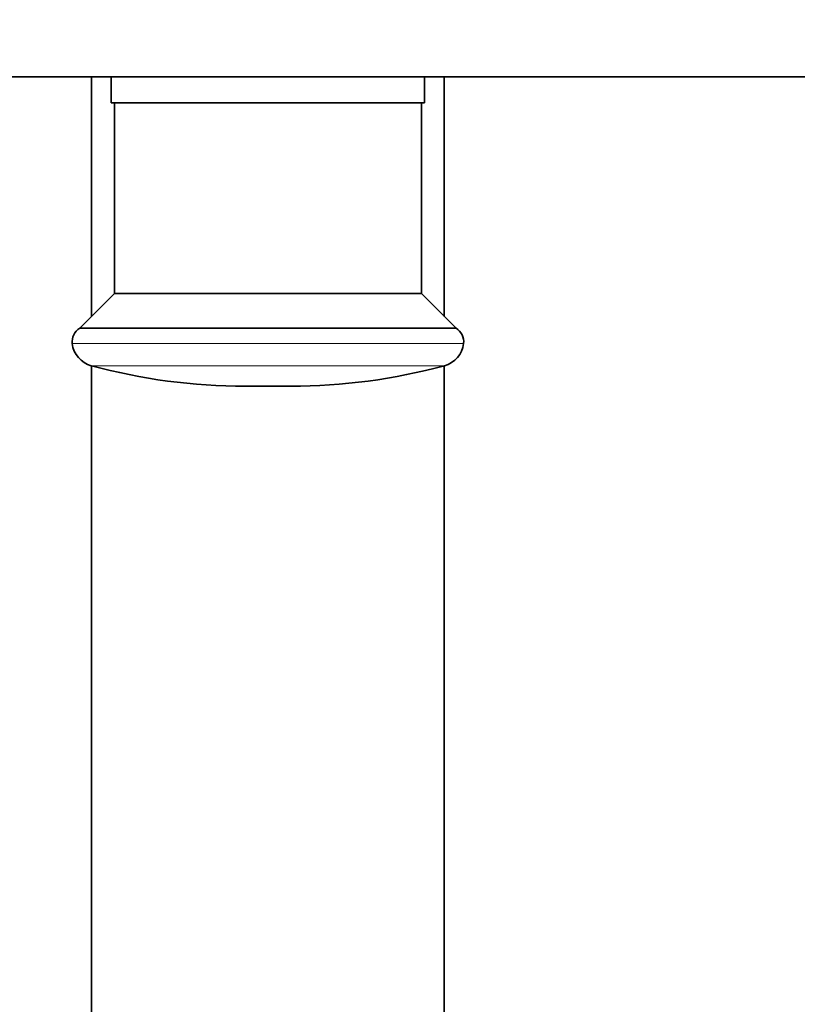
# Model space of a CAD drawing. Units: millimetres. Extents: x 0 to 2400, y 0 to 2751.
# Drawn here: x 1102 to 1162, y 718 to 794 of the extents above; entities that cross this region are included whole.
import ezdxf
from ezdxf import colors
from ezdxf.entities.mleader import LeaderData, LeaderLine
from ezdxf.math import Vec2, Vec3

# ---------------------------------------------------------------- set-up
doc = ezdxf.new("R2010")
doc.units = ezdxf.units.MM
doc.layers.add('DV3_Défaut', color=7, linetype='Continuous')
doc.layers.add('Défaut', color=7, linetype='Continuous')

# ---------------------------------------------------------------- blocks, each defined once
blk = doc.blocks.new('_DOT')
at = {"color": 0}
blk.add_line((0, 0), (-1, 0), dxfattribs=at)
at = {"color": 0, "const_width": 0.333}
blk.add_lwpolyline([(-0.1665, 0, 1), (0.1665, 0, 1)], format="xyb", close=True, dxfattribs=at)
blk = doc.blocks.new('SE2')
at = {"layer": 'DV3_Défaut', "color": 7, "linetype": 'Continuous', "lineweight": 35}
for p, q in [((1057.092, 789.394), (1195.428, 789.394)), ((1107.928, 789.394), (1107.928, 771.044)), ((1109.428, 789.394), (1109.428, 787.394)), ((1133.428, 787.394), (1133.428, 789.394)), ((1134.928, 771.044), (1134.928, 789.394)), ((1133.428, 787.394), (1109.428, 787.394)), ((1109.678, 787.394), (1109.678, 772.794)), ((1133.178, 772.794), (1133.178, 787.394)), ((1109.678, 772.794), (1107.018, 770.134)), ((1133.178, 772.794), (1109.678, 772.794)), ((1135.838, 770.134), (1133.178, 772.794)), ((1135.838, 770.134), (1107.018, 770.134)), ((1107.928, 767.258), (1107.928, 701.877)), ((1134.928, 701.877), (1134.928, 767.258)), ((1123.168, 765.694), (1119.688, 765.694))]:
    blk.add_line(p, q, dxfattribs=at)
at = {"layer": 'DV3_Défaut', "color": 7, "linetype": 'Continuous', "lineweight": 18}
for p, q in [((1136.41, 768.954), (1106.446, 768.954)), ((1134.948, 767.264), (1107.908, 767.264))]:
    blk.add_line(p, q, dxfattribs=at)
at = {"layer": 'DV3_Défaut', "color": 7, "linetype": 'Continuous', "lineweight": 35}
for centre, radius, start, end in [((1107.649, 769.1), 1.212, 121.39523, 186.87734), ((1135.206, 769.1), 1.212, 353.12266, 58.60477), ((1108.431, 769.194), 2, 186.87734, 254.82442), ((1134.424, 769.194), 2, 285.17558, 353.12266), ((1119.688, 810.694), 45, 254.82442, 270), ((1123.168, 810.694), 45, 270, 285.17558)]:
    blk.add_arc(centre, radius, start, end, dxfattribs=at)

msp = doc.modelspace()

# ---------------------------------------------------------------- block references
at = {"layer": 'Défaut'}
msp.add_blockref('SE2', (0, 0), dxfattribs=at)

# ---------------------------------------------------------------- leaders
at = {"layer": 'Défaut', "color": 7, "linetype": 'Continuous', "lineweight": 18}
ml = msp.add_multileader_mtext('Standard', dxfattribs=at)
ml.set_content('{\\pxsm0.9;\\fSolid Edge ISO|b1||i0||c0|p34;\\W1.;24/09/2019\\P}', color=256)
ml.set_leader_properties()
ml.set_arrow_properties(name='DOT')
ml.build(insert=Vec2(0, 0))
ml.multileader.update_dxf_attribs({"leader_type": 0, "dogleg_length": 0, "arrow_head_size": 12})
ctx = ml.context
ctx.base_point, ctx.char_height, ctx.arrow_head_size, ctx.landing_gap_size = Vec3(2312.882, 2713.612), 12, 12, 4.2
notes = []
notes.append((ctx, [(0, (0, 0, 0), (0, 0), (1, 0), 1, [])]))
ctx.mtext.insert = Vec3(2314.882, 2719.732)
for ctx, leaders in notes:
    for number, flags, end, landing, length, lines in leaders:
        leader = LeaderData()
        leader.index, (leader.has_last_leader_line, leader.has_dogleg_vector, leader.attachment_direction) = number, flags
        leader.last_leader_point, leader.dogleg_vector, leader.dogleg_length = Vec3(end), Vec3(landing), length
        for number, points, colour, breaks in lines:
            line = LeaderLine()
            line.index, line.vertices, line.color, line.breaks = number, Vec3.list(points), colors.encode_raw_color(colour), breaks
            leader.lines.append(line)
        ctx.leaders.append(leader)

doc.saveas('drawing.dxf')
